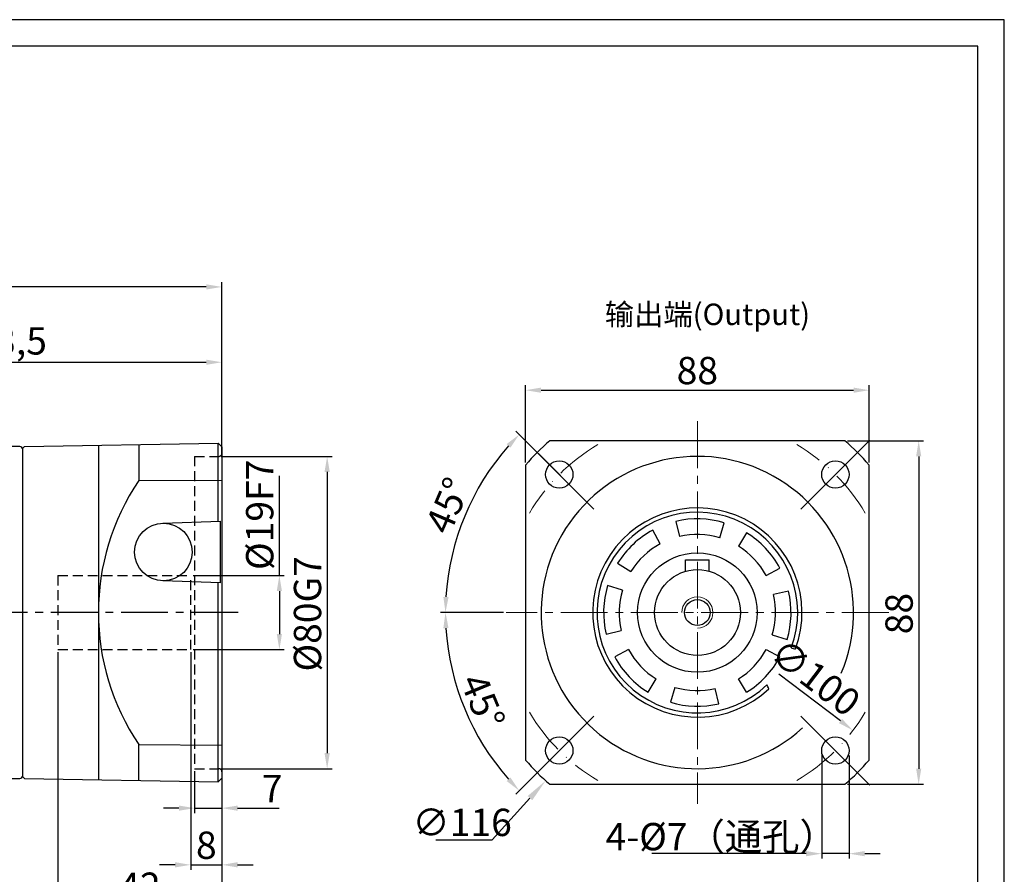
# Model space of a CAD drawing. Units: millimetres. Extents: x 7406 to 8022, y -828 to -426.
# Drawn here: x 7722 to 7974, y -645 to -426 of the extents above; entities that cross this region are included whole.
import ezdxf

# ---------------------------------------------------------------- set-up
doc = ezdxf.new("R2010")
doc.units = ezdxf.units.MM
for name, pattern in [('ACAD_ISO10W100', [18, 12, -3, 0, -3]), ('DASHED', [19.05, 12.7, -6.35]), ('点画线', [18, 12, -2, 2, -2])]:
    doc.linetypes.add(name, pattern=pattern)
for name, color, linetype, lineweight in [('4虚线层', 6, 'DASHED', 35), ('中心线层', 7, 'ACAD_ISO10W100', 0), ('尺寸线', 7, 'Continuous', 25), ('粗实线', 7, 'Continuous', 40), ('细实线', 7, 'Continuous', 18)]:
    doc.layers.add(name, color=color, linetype=linetype, lineweight=lineweight)
doc.layers.add('7中心线层', color=7, linetype='点画线')
doc.layers.add('标注线', color=7, linetype='Continuous')
doc.styles.add('工程字', font='gbenor.shx', dxfattribs={"bigfont": 'gbcbig.shx'})
doc.dimstyles.new('DIMSTYLE_17', dxfattribs={"dimtxt": 8, "dimasz": 12, "dimexe": 0.18, "dimexo": 0.0625, "dimgap": 0.09, "dimtad": 1, "dimtih": 1, "dimtoh": 1, "dimdec": 3, "dimdsep": 46, "dimtxsty": 'Standard', "dimblk": '_FILLED', "dimblk1": '_FILLED', "dimblk2": '_FILLED', "dimcen": 0.09, "dimadec": 0, "dimazin": 0, "dimtol": 1, "dimtp": 0.1, "dimtm": 0.1, "dimtfac": 0.7, "dimtdec": 3, "dimtofl": 0, "dimtmove": 0, "dimatfit": 3, "dimldrblk": '_FILLED', "dimfxl": 1, "dimtolj": 1, "dimarcsym": 0})
doc.dimstyles.new('ISO-25', dxfattribs={"dimtxt": 7, "dimasz": 4, "dimexe": 1.25, "dimexo": 0.625, "dimtad": 1, "dimtxsty": '工程字', "dimcen": 2, "dimadec": 0, "dimazin": 0, "dimtfac": 1, "dimtmove": 0, "dimatfit": 3, "dimfxl": 1, "dimarcsym": 0})

# ---------------------------------------------------------------- blocks, each defined once
blk = doc.blocks.new('*D5')
at = {"layer": 'Defpoints', "color": 0}
for p in [(7620.47, -494.29), (7773.97, -537.69), (7620.47, -565.69)]:
    blk.add_point(p, dxfattribs=at)
at = {"layer": '标注线', "color": 0, "lineweight": -2}
for p, q in [((7620.47, -565.07), (7620.47, -493.04)), ((7773.97, -537.07), (7773.97, -493.04)), ((7769.97, -494.29), (7624.47, -494.29))]:
    blk.add_line(p, q, dxfattribs=at)
at = {"layer": '标注线', "color": 0}
for points in [[(7624.47, -493.62), (7624.47, -494.95), (7620.47, -494.29)], [(7769.97, -494.95), (7769.97, -493.62), (7773.97, -494.29)]]:
    blk.add_solid(points, dxfattribs=at)
at = {"layer": '标注线', "color": 0, "insert": (7693.97, -489.73), "char_height": 7, "attachment_point": 5, "style": '工程字'}
blk.add_mtext('153,5', dxfattribs=at)
blk = doc.blocks.new('*D14')
at = {"layer": 'Defpoints', "color": 0}
for p in [(7773.97, -513.58), (7660.47, -535.69), (7773.97, -535.19)]:
    blk.add_point(p, dxfattribs=at)
at = {"layer": '标注线', "color": 0, "lineweight": -2}
for p, q in [((7660.47, -535.07), (7660.47, -512.33)), ((7664.47, -513.58), (7769.97, -513.58)), ((7773.97, -534.57), (7773.97, -512.33))]:
    blk.add_line(p, q, dxfattribs=at)
at = {"layer": '标注线', "color": 0}
for points in [[(7664.47, -512.92), (7664.47, -514.25), (7660.47, -513.58)], [(7769.97, -514.25), (7769.97, -512.92), (7773.97, -513.58)]]:
    blk.add_solid(points, dxfattribs=at)
at = {"layer": '标注线', "color": 0, "insert": (7717.22, -509.02), "char_height": 7, "attachment_point": 5, "style": '工程字'}
blk.add_mtext('113,5', dxfattribs=at)
blk = doc.blocks.new('*D18')
at = {"layer": 'Defpoints', "color": 0}
for p in [(7731.97, -587.19), (7773.97, -617.19), (7773.97, -652.82)]:
    blk.add_point(p, dxfattribs=at)
at = {"layer": '标注线', "color": 0, "lineweight": -2}
for p, q in [((7731.97, -587.81), (7731.97, -654.07)), ((7773.97, -617.81), (7773.97, -654.07)), ((7735.97, -652.82), (7769.97, -652.82))]:
    blk.add_line(p, q, dxfattribs=at)
at = {"layer": '标注线', "color": 0}
for points in [[(7735.97, -652.16), (7735.97, -653.49), (7731.97, -652.82)], [(7769.97, -653.49), (7769.97, -652.16), (7773.97, -652.82)]]:
    blk.add_solid(points, dxfattribs=at)
at = {"layer": '标注线', "color": 0, "insert": (7752.97, -648.7), "char_height": 7, "attachment_point": 5, "style": '工程字'}
blk.add_mtext('42', dxfattribs=at)
blk = doc.blocks.new('*D19')
at = {"layer": 'Defpoints', "color": 0}
for p in [(7765.97, -568.19), (7765.97, -587.19), (7788.68, -587.19)]:
    blk.add_point(p, dxfattribs=at)
at = {"layer": '标注线', "color": 0, "lineweight": -2}
for p, q in [((7788.68, -568.19), (7788.68, -542.7)), ((7766.6, -568.19), (7789.93, -568.19)), ((7788.68, -572.19), (7788.68, -583.19)), ((7766.6, -587.19), (7789.93, -587.19))]:
    blk.add_line(p, q, dxfattribs=at)
at = {"layer": '标注线', "color": 0}
for points in [[(7789.34, -572.19), (7788.01, -572.19), (7788.68, -568.19)], [(7788.01, -583.19), (7789.34, -583.19), (7788.68, -587.19)]]:
    blk.add_solid(points, dxfattribs=at)
at = {"layer": '标注线', "color": 0, "insert": (7784.55, -552.67), "char_height": 7, "attachment_point": 5, "rotation": 90, "style": '工程字'}
blk.add_mtext('%%C19F7', dxfattribs=at)
blk = doc.blocks.new('*D20')
at = {"layer": 'Defpoints', "color": 0}
for p in [(7773.17, -537.69), (7773.17, -617.69), (7800.91, -617.69)]:
    blk.add_point(p, dxfattribs=at)
at = {"layer": '标注线', "color": 0, "lineweight": -2}
for p, q in [((7773.8, -537.69), (7802.16, -537.69)), ((7800.91, -541.69), (7800.91, -613.69)), ((7773.8, -617.69), (7802.16, -617.69))]:
    blk.add_line(p, q, dxfattribs=at)
at = {"layer": '标注线', "color": 0}
for points in [[(7801.58, -541.69), (7800.24, -541.69), (7800.91, -537.69)], [(7800.24, -613.69), (7801.58, -613.69), (7800.91, -617.69)]]:
    blk.add_solid(points, dxfattribs=at)
at = {"layer": '标注线', "color": 0, "insert": (7796.79, -578.02), "char_height": 7, "attachment_point": 5, "rotation": 90, "style": '工程字'}
blk.add_mtext('%%C80G7', dxfattribs=at)
blk = doc.blocks.new('*D21')
at = {"layer": 'Defpoints', "color": 0}
for p in [(7773.97, -612.69), (7766.97, -617.69), (7773.97, -627.79)]:
    blk.add_point(p, dxfattribs=at)
at = {"layer": '标注线', "color": 0, "lineweight": -2}
for p, q in [((7773.97, -613.31), (7773.97, -629.04)), ((7766.97, -618.31), (7766.97, -629.04)), ((7762.97, -627.79), (7758.97, -627.79)), ((7766.97, -627.79), (7773.97, -627.79)), ((7777.97, -627.79), (7788.62, -627.79))]:
    blk.add_line(p, q, dxfattribs=at)
at = {"layer": '标注线', "color": 0}
for points in [[(7762.97, -628.46), (7762.97, -627.13), (7766.97, -627.79)], [(7777.97, -627.13), (7777.97, -628.46), (7773.97, -627.79)]]:
    blk.add_solid(points, dxfattribs=at)
at = {"layer": '标注线', "color": 0, "insert": (7786.83, -623.67), "char_height": 7, "attachment_point": 5, "style": '工程字'}
blk.add_mtext('7', dxfattribs=at)
blk = doc.blocks.new('*D22')
at = {"layer": 'Defpoints', "color": 0}
for p in [(7765.97, -587.19), (7773.97, -617.19), (7773.97, -642.31)]:
    blk.add_point(p, dxfattribs=at)
at = {"layer": '标注线', "color": 0, "lineweight": -2}
for p, q in [((7765.97, -587.81), (7765.97, -643.56)), ((7773.97, -617.81), (7773.97, -643.56)), ((7761.97, -642.31), (7757.97, -642.31)), ((7765.97, -642.31), (7773.97, -642.31)), ((7777.97, -642.31), (7781.97, -642.31))]:
    blk.add_line(p, q, dxfattribs=at)
at = {"layer": '标注线', "color": 0}
for points in [[(7761.97, -642.98), (7761.97, -641.64), (7765.97, -642.31)], [(7777.97, -641.64), (7777.97, -642.98), (7773.97, -642.31)]]:
    blk.add_solid(points, dxfattribs=at)
at = {"layer": '标注线', "color": 0, "insert": (7769.97, -638.19), "char_height": 7, "attachment_point": 5, "style": '工程字'}
blk.add_mtext('8', dxfattribs=at)
blk = doc.blocks.new('*D31')
at = {"layer": 'Defpoints', "color": 0}
for p in [(7927.57, -613.22), (7934.57, -613.67), (7927.57, -639.45)]:
    blk.add_point(p, dxfattribs=at)
at = {"layer": '标注线', "color": 0, "lineweight": -2}
for p, q in [((7927.57, -613.84), (7927.57, -640.7)), ((7934.57, -614.3), (7934.57, -640.7)), ((7923.57, -639.45), (7884.04, -639.45)), ((7934.57, -639.45), (7927.57, -639.45)), ((7938.57, -639.45), (7942.57, -639.45))]:
    blk.add_line(p, q, dxfattribs=at)
at = {"layer": '标注线', "color": 0}
for points in [[(7923.57, -640.12), (7923.57, -638.78), (7927.57, -639.45)], [(7938.57, -638.78), (7938.57, -640.12), (7934.57, -639.45)]]:
    blk.add_solid(points, dxfattribs=at)
at = {"layer": '标注线', "color": 0, "insert": (7901.81, -635.09), "char_height": 7, "attachment_point": 5, "style": '工程字'}
blk.add_mtext('4-%%c7（通孔）{}{{\\H0.7x;}{}}', dxfattribs=at)
blk = doc.blocks.new('*D32')
at = {"layer": 'Defpoints', "color": 0}
for p in [(7861.07, -543.04), (7876.09, -558.07), (7833.41, -561), (7846.72, -577.69), (7944.72, -577.69)]:
    blk.add_point(p, dxfattribs=at)
at = {"layer": '标注线', "color": 0, "lineweight": -2}
for p, q in [((7860.63, -542.6), (7849.22, -531.2)), ((7846.09, -577.69), (7829.97, -577.69))]:
    blk.add_line(p, q, dxfattribs=at)
blk.add_arc((7895.72, -577.69), 64.5, 138.5539, 176.4461, dxfattribs=at)
at = {"layer": '标注线', "color": 0}
for points in [[(7847.85, -535.46), (7846.88, -534.54), (7850.11, -532.09)], [(7830.67, -573.67), (7832.01, -573.72), (7831.22, -577.69)]]:
    blk.add_solid(points, dxfattribs=at)
at = {"layer": '标注线', "color": 0, "insert": (7832.65, -550.64), "char_height": 7, "attachment_point": 5, "rotation": 66.7791, "style": '工程字'}
blk.add_mtext('45%%d', dxfattribs=at)
blk = doc.blocks.new('*D33')
at = {"layer": 'Defpoints', "color": 0}
for p in [(7846.72, -577.69), (7944.72, -577.69), (7833.41, -594.39), (7876.02, -597.39), (7861.07, -612.34)]:
    blk.add_point(p, dxfattribs=at)
at = {"layer": '标注线', "color": 0, "lineweight": -2}
for p, q in [((7846.09, -577.69), (7829.96, -577.69)), ((7860.63, -612.78), (7849.22, -624.19))]:
    blk.add_line(p, q, dxfattribs=at)
blk.add_arc((7895.72, -577.69), 64.5, 183.5535, 221.4465, dxfattribs=at)
at = {"layer": '标注线', "color": 0}
for points in [[(7832, -581.67), (7830.67, -581.71), (7831.21, -577.69)], [(7846.88, -620.85), (7847.85, -619.93), (7850.1, -623.31)]]:
    blk.add_solid(points, dxfattribs=at)
at = {"layer": '标注线', "color": 0, "insert": (7839.93, -600.8), "char_height": 7, "attachment_point": 5, "rotation": 292.5, "style": '工程字'}
blk.add_mtext('45%%d', dxfattribs=at)
blk = doc.blocks.new('*D34')
at = {"layer": 'Defpoints', "color": 0}
for p in [(7939.72, -520.74), (7851.72, -539.9), (7939.72, -539.9)]:
    blk.add_point(p, dxfattribs=at)
at = {"layer": '尺寸线', "color": 0, "lineweight": -2}
for p, q in [((7851.72, -539.28), (7851.72, -519.49)), ((7855.72, -520.74), (7935.72, -520.74)), ((7939.72, -539.28), (7939.72, -519.49))]:
    blk.add_line(p, q, dxfattribs=at)
at = {"layer": '尺寸线', "color": 0}
for points in [[(7855.72, -520.07), (7855.72, -521.41), (7851.72, -520.74)], [(7935.72, -521.41), (7935.72, -520.07), (7939.72, -520.74)]]:
    blk.add_solid(points, dxfattribs=at)
at = {"layer": '尺寸线', "color": 0, "insert": (7895.72, -516.61), "char_height": 7, "attachment_point": 5, "style": '工程字'}
blk.add_mtext('88', dxfattribs=at)
blk = doc.blocks.new('*D35')
at = {"layer": 'Defpoints', "color": 0}
for p in [(7933.5, -533.69), (7933.5, -621.69), (7952.4, -621.69)]:
    blk.add_point(p, dxfattribs=at)
at = {"layer": '尺寸线', "color": 0, "lineweight": -2}
for p, q in [((7934.13, -533.69), (7953.65, -533.69)), ((7952.4, -537.69), (7952.4, -617.69)), ((7934.13, -621.69), (7953.65, -621.69))]:
    blk.add_line(p, q, dxfattribs=at)
at = {"layer": '尺寸线', "color": 0}
for points in [[(7953.07, -537.69), (7951.74, -537.69), (7952.4, -533.69)], [(7951.74, -617.69), (7953.07, -617.69), (7952.4, -621.69)]]:
    blk.add_solid(points, dxfattribs=at)
at = {"layer": '尺寸线', "color": 0, "insert": (7948.28, -577.96), "char_height": 7, "attachment_point": 5, "rotation": 90, "style": '工程字'}
blk.add_mtext('88', dxfattribs=at)
blk = doc.blocks.new('_FILLED')
at = {"color": 0, "linetype": 'ByBlock'}
blk.add_solid([(0, 0), (-1, 0.133), (-1, -0.133)], dxfattribs=at)
blk = doc.blocks.new('*D36')
at = {"layer": 'Defpoints', "color": 0}
for p in [(7934.56, -534.62), (7856.87, -620.77)]:
    blk.add_point(p, dxfattribs=at)
at = {"layer": '尺寸线', "color": 0, "lineweight": 15}
for p, q in [((7895.63, -577.69), (7895.81, -577.69)), ((7895.72, -577.78), (7895.72, -577.6))]:
    blk.add_line(p, q, dxfattribs=at)
at = {"layer": '尺寸线', "color": 0, "lineweight": -2}
for p in [(7852.86, -625.22), (7828.77, -635.94)]:
    blk.add_line(p, (7843.19, -635.94), dxfattribs=at)
at = {"layer": '尺寸线', "color": 0, "linetype": 'ByBlock', "lineweight": -2, "xscale": 6, "yscale": 6, "zscale": 6, "rotation": 47.95920727306385}
blk.add_blockref('_FILLED', (7856.87, -620.77), dxfattribs=at)
at = {"layer": '尺寸线', "color": 0, "lineweight": 15, "insert": (7835.48, -631.44), "char_height": 7, "attachment_point": 5, "style": '工程字'}
blk.add_mtext('\\A1;∅116', dxfattribs=at)
blk = doc.blocks.new('*D37')
at = {"layer": 'Defpoints', "color": 0}
for p in [(7855.86, -547.5), (7935.57, -607.89)]:
    blk.add_point(p, dxfattribs=at)
at = {"layer": '标注线', "color": 0, "lineweight": -2}
blk.add_line((7932.38, -605.47), (7916.57, -593.49), dxfattribs=at)
at = {"layer": '标注线', "color": 0}
blk.add_solid([(7931.98, -606), (7932.78, -604.94), (7935.57, -607.89)], dxfattribs=at)
at = {"layer": '标注线', "color": 0, "insert": (7925.37, -594.99), "char_height": 7, "attachment_point": 5, "rotation": 322.8528, "style": '工程字'}
blk.add_mtext('∅100', dxfattribs=at)

msp = doc.modelspace()

# ---------------------------------------------------------------- linework, layer by layer
for p, q in [((7869.1987, -551.1767), (7851.5211, -533.499)), ((7922.2317, -551.1767), (7939.9094, -533.499)), ((7869.1987, -604.2097), (7851.5211, -621.8874)), ((7922.2317, -604.2097), (7939.9094, -621.8874))]:
    msp.add_line(p, q)
at = {"color": 7, "linetype": 'Continuous', "lineweight": 25}
for p, q in [((7890.1975, -554.3361), (7891.1171, -558.2289)), ((7901.4653, -558.5376), (7902.6153, -554.7065)), ((7886.2361, -560.0822), (7884.3403, -556.5601)), ((7908.3296, -557.2756), (7906.2272, -560.6785)), ((7875.2976, -565.0789), (7878.7006, -567.1812)), ((7913.3262, -568.214), (7916.8484, -566.3182)), ((7876.5596, -571.9431), (7872.7285, -570.7931)), ((7919.0724, -572.1755), (7915.1795, -573.0951)), ((7872.3581, -583.2109), (7876.251, -582.2913)), ((7914.8708, -583.4432), (7918.702, -584.5933)), ((7878.1043, -587.1724), (7874.5821, -589.0682)), ((7913.3262, -587.1724), (7916.8484, -589.0682)), ((7883.1009, -598.1108), (7885.2033, -594.7079)), ((7908.3296, -598.1108), (7906.2272, -594.7079)), ((7889.9652, -596.8488), (7888.8152, -600.6799)), ((7901.233, -601.0503), (7900.3134, -597.1575))]:
    msp.add_line(p, q, dxfattribs=at)
at = {"color": 0}
for points in [[(7405.9246, -827.7835), (7974.3302, -827.7835), (7974.3302, -425.8395), (7405.9246, -425.8395)], [(7439.7583, -821.0167), (7967.5635, -821.0167), (7967.5635, -432.6063), (7439.7583, -432.6063)]]:
    msp.add_lwpolyline(points, close=True, dxfattribs=at)
at = {"color": 7, "linetype": 'Continuous', "lineweight": 25}
for radius, start, end in [(25.7, 339.358657, 313.884141), (24, 73.291512, 103.291512), (24, 118.291512, 148.291512), (20, 73.291512, 103.291512), (24, 28.291512, 58.291512), (20, 118.291512, 148.291512), (20, 28.291512, 58.291512), (24, 163.291512, 193.291512), (20, 163.291512, 193.291512), (24, 343.291512, 13.291512), (20, 343.291512, 13.291512), (20, 208.291512, 238.291512), (20, 301.708488, 331.708488), (24, 208.291512, 238.291512), (24, 301.708488, 331.708488), (20, 253.291512, 283.291512), (24, 253.291512, 283.291512)]:
    msp.add_arc((7895.7152, -577.6932), radius, start, end, dxfattribs=at)
at = {"layer": '4虚线层', "color": 0, "lineweight": -2, "ltscale": 0.2}
for p, q in [((7766.973, -537.6887), (7766.9731, -617.6887)), ((7766.9731, -537.6887), (7773.1731, -537.6887)), ((7731.9731, -568.1887), (7765.9731, -568.1887)), ((7731.9731, -568.1887), (7731.9731, -587.1887)), ((7765.9731, -587.1887), (7765.9731, -568.1887)), ((7731.9731, -587.1887), (7765.9731, -587.1887)), ((7766.9731, -617.6887), (7773.1731, -617.6887))]:
    msp.add_line(p, q, dxfattribs=at)
at = {"layer": '7中心线层', "lineweight": 18}
for p, q in [((7895.7152, -528.6932), (7895.7152, -626.6932)), ((7944.7152, -577.6932), (7846.7152, -577.6932))]:
    msp.add_line(p, q, dxfattribs=at)
at = {"layer": '7中心线层'}
for centre, start, end in [((7773.1731, -536.8887), 270, 0), ((7773.1731, -618.4887), 0, 90)]:
    msp.add_arc(centre, 0.8, start, end, dxfattribs=at)
at = {"layer": '中心线层'}
for start, end in [(120.638488, 149.361512), (30.638488, 59.361512), (210.638488, 239.361512), (300.638488, 329.361512)]:
    msp.add_arc((7895.7152, -577.6932), 50, start, end, dxfattribs=at)
at = {"layer": '标注线', "linetype": '点画线'}
msp.add_line((7778.1501, -577.6932), (7611.8023, -577.6932), dxfattribs=at)
at = {"layer": '标注线'}
msp.add_arc((7921.1265, -583.5654), 3.4659, 246.877235, 265.260486, dxfattribs=at)
msp.add_open_spline([(7914.0601, -597.2305), (7913.8869, -596.8888), (7913.7108, -596.5503), (7913.5305, -596.2163)], degree=3, dxfattribs=at)
at = {"layer": '粗实线', "lineweight": 30}
for p, q in [((7723.3802, -535.1717), (7772.9732, -534.306)), ((7772.9732, -534.306), (7773.9731, -535.2886)), ((7933.5041, -533.6932), (7857.9264, -533.6932)), ((7722.1731, -535.1932), (7699.9731, -535.1932)), ((7723.3802, -535.1716), (7722.9731, -535.5787)), ((7722.9731, -577.6932), (7722.9731, -535.5833)), ((7742.324, -534.841), (7742.324, -620.5364)), ((7752.6707, -534.6604), (7752.6707, -543.8911)), ((7772.9732, -541.1323), (7772.9732, -535.2759)), ((7773.9731, -535.2886), (7773.9731, -620.0888)), ((7851.7152, -539.9043), (7851.7152, -615.4821)), ((7939.7152, -615.4821), (7939.7152, -539.9043)), ((7752.6707, -543.8911), (7773.9731, -543.7528)), ((7772.9732, -554.3204), (7772.9732, -543.7433)), ((7758.8432, -554.8138), (7773.5987, -554.2985)), ((7773.5987, -570.0789), (7773.5987, -554.2985)), ((7892.7152, -564.1932), (7898.7152, -564.1932)), ((7892.7152, -567.1214), (7892.7152, -564.1932)), ((7898.7152, -567.0991), (7898.7152, -564.1932)), ((7773.5987, -570.0789), (7758.8432, -569.5636)), ((7772.9732, -621.0714), (7772.9732, -570.057)), ((7722.9731, -619.8031), (7722.9731, -577.6932)), ((7752.6707, -611.4862), (7773.9731, -611.6246)), ((7752.6707, -620.717), (7752.6707, -611.4862)), ((7699.9731, -620.1932), (7722.1731, -620.1932)), ((7722.9731, -619.7986), (7723.3802, -620.2057)), ((7723.3802, -620.2057), (7772.9732, -621.0714)), ((7772.9732, -621.0714), (7773.9731, -620.0888)), ((7857.9264, -621.6932), (7933.5041, -621.6932))]:
    msp.add_line(p, q, dxfattribs=at)
for centre, radius in [((7860.3599, -542.3379), 3.5), ((7931.0706, -542.3379), 3.5), ((7758.9731, -562.1887), 7.3749), ((7895.7152, -577.6932), 15.3), ((7895.7545, -577.6932), 11), ((7895.7152, -577.6932), 3.3), ((7860.3599, -613.0485), 3.5), ((7931.0706, -613.0485), 3.5)]:
    msp.add_circle(centre, radius, dxfattribs=at)
for centre, radius, start, end in [((7895.7152, -577.6932), 58, 130.657249, 139.342751), ((7895.7152, -577.6932), 58, 40.657249, 49.342751), ((7722.1731, -535.9932), 0.8, 0, 90), ((7895.7152, -577.6932), 40, 337.169018, 312.357394), ((7802.6973, -577.6887), 60.3733, 145.957388, 214.042612), ((7895.7152, -577.6932), 26.8, 339.635264, 313.196935), ((7895.7152, -577.6932), 58, 220.657249, 229.342751), ((7895.7152, -577.6932), 58, 310.657249, 319.342751), ((7722.1731, -619.3932), 0.8, 270, 0)]:
    msp.add_arc(centre, radius, start, end, dxfattribs=at)
for points, knots in [([(7772.9732, -535.2759), (7772.973, -535.2331), (7772.9724, -535.1472), (7772.9718, -535.028), (7772.9713, -534.9158), (7772.9708, -534.812), (7772.9705, -534.7169), (7772.9703, -534.6309), (7772.9703, -534.5545), (7772.9703, -534.488), (7772.9705, -534.4317), (7772.9708, -534.3856), (7772.9713, -534.3498), (7772.9718, -534.3246), (7772.9724, -534.3089), (7772.973, -534.307), (7772.9732, -534.306)], [0, 0, 0, 0, 0.07027966, 0.14109689, 0.21236719, 0.28400261, 0.35591244, 0.42800382, 0.50018248, 0.57235346, 0.64442185, 0.71629356, 0.78787604, 0.85907897, 0.92981493, 1, 1, 1, 1]), ([(7772.9732, -543.7433), (7772.973, -543.6937), (7772.9726, -543.5651), (7772.9718, -543.3278), (7772.971, -543.0242), (7772.9705, -542.6874), (7772.9703, -542.3512), (7772.9705, -542.0254), (7772.971, -541.7118), (7772.9719, -541.4104), (7772.9728, -541.2251), (7772.9732, -541.1323)], [0, 0, 0, 0, 0.05230113, 0.13567154, 0.25072615, 0.37527632, 0.49936769, 0.62280338, 0.74773778, 0.87365095, 1, 1, 1, 1]), ([(7773.9731, -618.2148), (7773.9731, -618.2344), (7773.9731, -618.2735), (7773.9731, -618.3268), (7773.9731, -618.408), (7773.9731, -618.5001), (7773.9731, -618.5601), (7773.9731, -618.5853), (7773.9731, -618.5876), (7773.9731, -618.5888)], [0, 0, 0, 0, 0.08371726, 0.16737291, 0.25126376, 0.49961443, 0.74972464, 0.87475369, 1, 1, 1, 1])]:
    msp.add_open_spline(points, degree=3, knots=knots, dxfattribs=at)
at = {"layer": '细实线'}
msp.add_arc((7895.7152, -577.6932), 4, 270, 180, dxfattribs=at)

# ---------------------------------------------------------------- texts
at = {"layer": '标注线', "color": 0, "insert": (7872.0197, -498.5643), "char_height": 5.5, "width": 62.945102, "attachment_point": 1}
msp.add_mtext('输出端{\\fKaiTi_GB2312|b0|i0|c134|p49;(Output)}', dxfattribs=at)

# ---------------------------------------------------------------- dimensions: what is measured, and where the dimension line sits
at = {"layer": '尺寸线'}
dim = msp.add_linear_dim(base=(7939.7152, -520.7398), p1=(7851.7152, -539.9043), p2=(7939.7152, -539.9043), dimstyle='ISO-25', dxfattribs=at)
dim.commit()
dim.dimension.update_dxf_attribs({"geometry": '*D34', "text_midpoint": (7895.7152, -516.6148)})
dim = msp.add_linear_dim(base=(7952.4041, -621.6932), p1=(7933.5041, -533.6932), p2=(7933.5041, -621.6932), angle=90, dimstyle='ISO-25', dxfattribs=at)
dim.commit()
dim.dimension.update_dxf_attribs({"geometry": '*D35', "text_midpoint": (7952.4041, -577.965), "dimtype": 160})
at = {"layer": '尺寸线', "lineweight": 15}
dim = msp.add_diameter_dim_2p(p1=(7934.5555, -534.6184), p2=(7856.875, -620.768), dimstyle='DIMSTYLE_17', override={"dimtxt": 7, "dimasz": 6, "dimgap": 1, "dimtxsty": '工程字', "dimtol": 0, "dimldrblk": '_FILLED'}, dxfattribs=at)
dim.commit()
dim.dimension.update_dxf_attribs({"geometry": '*D36', "text_midpoint": (7835.4793, -635.9423), "dimtype": 163})
at = {"layer": '标注线'}
for base, p1, p2, picture, middle in [((7620.4731, -494.288), (7773.9731, -537.6932), (7620.4731, -565.6932), '*D5', (7693.973, -494.288)), ((7773.9731, -652.8231), (7731.9731, -587.1887), (7773.9731, -617.1887), '*D18', (7752.9731, -652.8231)), ((7773.9731, -627.792), (7766.9731, -617.6887), (7773.9731, -612.6887), '*D21', (7786.8272, -627.792))]:
    dim = msp.add_linear_dim(base=base, p1=p1, p2=p2, dimstyle='ISO-25', dxfattribs=at)
    dim.commit()
    dim.dimension.update_dxf_attribs({"geometry": picture, "text_midpoint": middle, "dimtype": 160})
for base, p1, p2, picture, middle in [((7773.9731, -513.584), (7660.4731, -535.6932), (7773.9731, -535.1932), '*D14', (7717.2231, -509.0215)), ((7773.9731, -642.3114), (7765.9731, -587.1887), (7773.9731, -617.1887), '*D22', (7769.9731, -638.1864))]:
    dim = msp.add_linear_dim(base=base, p1=p1, p2=p2, dimstyle='ISO-25', dxfattribs=at)
    dim.commit()
    dim.dimension.update_dxf_attribs({"geometry": picture, "text_midpoint": middle})
dim = msp.add_angular_dim_2l(base=(7833.4146, -560.9998), line1=((7876.0916, -558.0695), (7861.067, -543.045)), line2=((7944.7152, -577.6932), (7846.7152, -577.6932)), dimstyle='ISO-25', override={"dimtxsty": '工程字'}, dxfattribs=at)
dim.commit()
dim.dimension.update_dxf_attribs({"geometry": '*D32', "text_midpoint": (7836.4417, -552.2629), "dimtype": 162})
for base, p1, p2, text, picture, middle in [((7788.6781, -587.1887), (7765.9731, -568.1887), (7765.9731, -587.1887), '%%C<>F7', '*D19', (7788.6781, -552.6678)), ((7800.9101, -617.6887), (7773.1731, -537.6887), (7773.1731, -617.6887), '%%C<>G7', '*D20', (7800.9101, -578.024))]:
    dim = msp.add_linear_dim(base=base, p1=p1, p2=p2, angle=90, text=text, dimstyle='ISO-25', dxfattribs=at)
    dim.commit()
    dim.dimension.update_dxf_attribs({"geometry": picture, "text_midpoint": middle, "dimtype": 160})
dim = msp.add_diameter_dim_2p(p1=(7855.8609, -547.4999), p2=(7935.5696, -607.8864), dimstyle='ISO-25', dxfattribs=at)
dim.commit()
dim.dimension.update_dxf_attribs({"geometry": '*D37', "text_midpoint": (7922.8808, -598.2735), "dimtype": 163})
dim = msp.add_angular_dim_2l(base=(7833.4083, -594.3883), line1=((7944.7152, -577.6932), (7846.7152, -577.6932)), line2=((7876.0162, -597.3923), (7861.067, -612.3414)), dimstyle='ISO-25', dxfattribs=at)
dim.commit()
dim.dimension.update_dxf_attribs({"geometry": '*D33', "text_midpoint": (7839.9315, -600.7996)})
dim = msp.add_linear_dim(base=(7927.5747, -639.451), p1=(7934.5706, -613.6735), p2=(7927.5747, -613.2188), text='4-%%c<>（通孔）{}{{\\H0.7x;}{}}', dimstyle='ISO-25', dxfattribs=at)
dim.commit()
dim.dimension.update_dxf_attribs({"geometry": '*D31', "text_midpoint": (7901.8061, -635.0944)})

doc.saveas('drawing.dxf')
